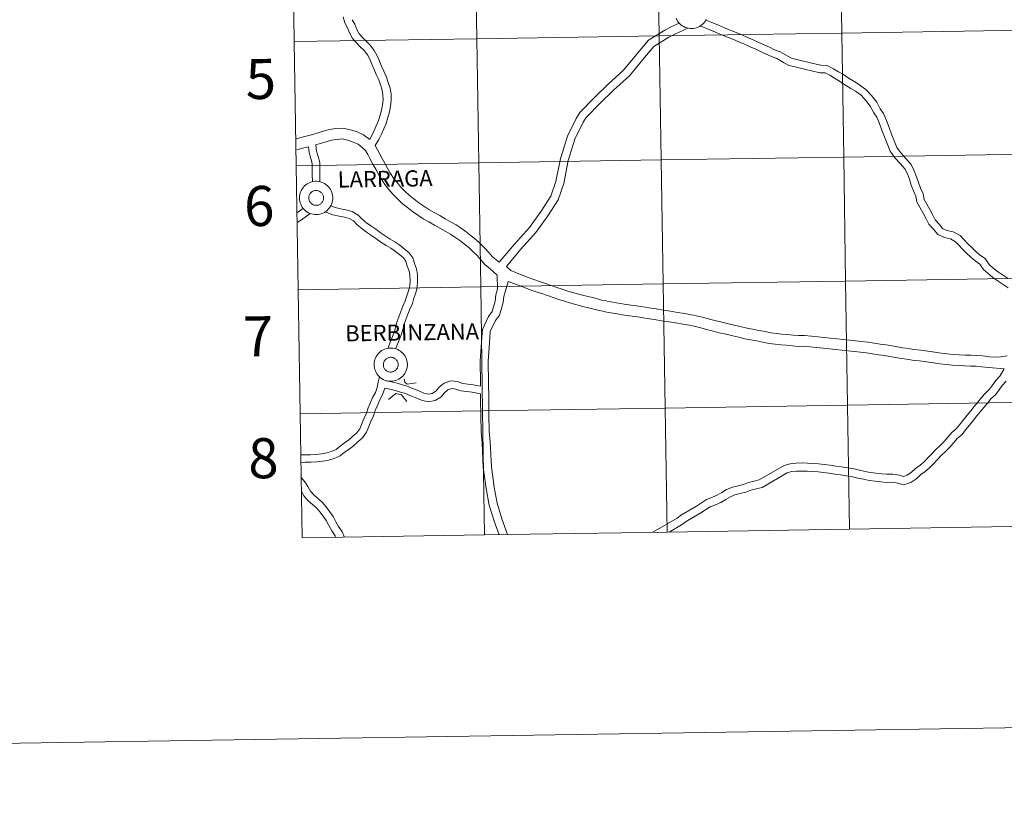
# Model space of a CAD drawing. Units: metres. Extents: x 606784 to 611285, y 4714980 to 4718019.
# Drawn here: x 607586 to 607808, y 4714980 to 4715154 of the extents above; entities that cross this region are included whole.
import ezdxf
from ezdxf.enums import TextEntityAlignment as Align

# ---------------------------------------------------------------- set-up
doc = ezdxf.new("R2010")
doc.units = ezdxf.units.M
doc.header["$MEASUREMENT"] = 0
doc.layers.add('Level 63', color=7, linetype='Continuous', lineweight=0)
doc.styles.add('Arial', font='ARIAL.TTF', dxfattribs={"height": 0.2})

msp = doc.modelspace()

# ---------------------------------------------------------------- linework, layer by layer
at = {"layer": 'Level 63', "linetype": 'Continuous', "lineweight": 0}
for points in [[(606830.62, 4714979.59), (606783.84, 4717949.22), (611238.28, 4718019.39), (611285.05, 4715049.76), (606830.62, 4714979.59)], [(607811.57, 4715179.53), (607812.01, 4715151.67), (607771.03, 4715151.02), (607770.59, 4715178.88), (607811.57, 4715179.53)], [(607688.63, 4715177.59), (607689.07, 4715149.73), (607648.09, 4715149.09), (607647.65, 4715176.95), (607688.63, 4715177.59)], [(607729.61, 4715178.24), (607730.05, 4715150.38), (607689.07, 4715149.73), (607688.63, 4715177.59), (607729.61, 4715178.24)], [(607770.59, 4715178.88), (607771.03, 4715151.02), (607730.05, 4715150.38), (607729.61, 4715178.24), (607770.59, 4715178.88)], [(607771.03, 4715151.02), (607771.47, 4715123.16), (607730.49, 4715122.52), (607730.05, 4715150.38), (607771.03, 4715151.02)], [(607812.01, 4715151.67), (607812.45, 4715123.81), (607771.47, 4715123.16), (607771.03, 4715151.02), (607812.01, 4715151.67)], [(607689.07, 4715149.73), (607689.51, 4715121.87), (607648.53, 4715121.23), (607648.09, 4715149.09), (607689.07, 4715149.73)], [(607730.05, 4715150.38), (607730.49, 4715122.52), (607689.51, 4715121.87), (607689.07, 4715149.73), (607730.05, 4715150.38)], [(607689.51, 4715121.87), (607689.95, 4715094.01), (607648.97, 4715093.37), (607648.53, 4715121.23), (607689.51, 4715121.87)], [(607730.49, 4715122.52), (607730.93, 4715094.66), (607689.95, 4715094.01), (607689.51, 4715121.87), (607730.49, 4715122.52)], [(607771.47, 4715123.16), (607771.91, 4715095.3), (607730.93, 4715094.66), (607730.49, 4715122.52), (607771.47, 4715123.16)], [(607812.45, 4715123.81), (607812.89, 4715095.95), (607771.91, 4715095.3), (607771.47, 4715123.16), (607812.45, 4715123.81)], [(607649.26, 4715114.03), (607649.28, 4715114.4), (607649.34, 4715114.76), (607649.44, 4715115.12), (607649.57, 4715115.47), (607649.73, 4715115.81), (607649.93, 4715116.12), (607650.16, 4715116.42), (607650.41, 4715116.69), (607650.7, 4715116.93), (607651, 4715117.15), (607651.32, 4715117.33), (607651.66, 4715117.48), (607652.02, 4715117.59), (607652.38, 4715117.67), (607652.75, 4715117.72), (607653.12, 4715117.72), (607653.5, 4715117.69), (607653.86, 4715117.62), (607654.22, 4715117.52), (607654.56, 4715117.38), (607654.9, 4715117.21), (607655.21, 4715117), (607655.5, 4715116.77), (607655.76, 4715116.51), (607656, 4715116.22), (607656.2, 4715115.91), (607656.38, 4715115.58), (607656.52, 4715115.23), (607656.62, 4715114.88), (607656.7, 4715114.51), (607656.73, 4715114.14), (607656.73, 4715113.77), (607656.68, 4715113.4), (607656.61, 4715113.03), (607656.5, 4715112.68), (607656.35, 4715112.34), (607656.17, 4715112.01), (607655.95, 4715111.71), (607655.71, 4715111.43), (607655.44, 4715111.17), (607655.15, 4715110.94), (607654.84, 4715110.74), (607654.5, 4715110.57), (607654.15, 4715110.44), (607653.8, 4715110.34), (607653.43, 4715110.28), (607653.06, 4715110.26), (607652.68, 4715110.27), (607652.32, 4715110.32), (607651.95, 4715110.41), (607651.6, 4715110.53), (607651.26, 4715110.68), (607650.94, 4715110.87), (607650.64, 4715111.09), (607650.36, 4715111.34), (607650.11, 4715111.62), (607649.89, 4715111.91), (607649.7, 4715112.23), (607649.54, 4715112.57), (607649.42, 4715112.92), (607649.33, 4715113.28), (607649.28, 4715113.65), (607649.26, 4715114.03)], [(607649.26, 4715114.03), (607649.28, 4715114.4), (607649.34, 4715114.76), (607649.44, 4715115.12), (607649.57, 4715115.47), (607649.73, 4715115.81), (607649.93, 4715116.12), (607650.16, 4715116.42), (607650.41, 4715116.69), (607650.7, 4715116.93), (607651, 4715117.15), (607651.32, 4715117.33), (607651.66, 4715117.48), (607652.02, 4715117.59), (607652.38, 4715117.67), (607652.75, 4715117.72), (607653.12, 4715117.72), (607653.5, 4715117.69), (607653.86, 4715117.62), (607654.22, 4715117.52), (607654.56, 4715117.38), (607654.9, 4715117.21), (607655.21, 4715117), (607655.5, 4715116.77), (607655.76, 4715116.51), (607656, 4715116.22), (607656.2, 4715115.91), (607656.38, 4715115.58), (607656.52, 4715115.23), (607656.62, 4715114.88), (607656.7, 4715114.51), (607656.73, 4715114.14), (607656.73, 4715113.77), (607656.68, 4715113.4), (607656.61, 4715113.03), (607656.5, 4715112.68), (607656.35, 4715112.34), (607656.17, 4715112.01), (607655.95, 4715111.71), (607655.71, 4715111.43), (607655.44, 4715111.17), (607655.15, 4715110.94), (607654.84, 4715110.74), (607654.5, 4715110.57), (607654.15, 4715110.44), (607653.8, 4715110.34), (607653.43, 4715110.28), (607653.06, 4715110.26), (607652.68, 4715110.27), (607652.32, 4715110.32), (607651.95, 4715110.41), (607651.6, 4715110.53), (607651.26, 4715110.68), (607650.94, 4715110.87), (607650.64, 4715111.09), (607650.36, 4715111.34), (607650.11, 4715111.62), (607649.89, 4715111.91), (607649.7, 4715112.23), (607649.54, 4715112.57), (607649.42, 4715112.92), (607649.33, 4715113.28), (607649.28, 4715113.65), (607649.26, 4715114.03)], [(607651.38, 4715114.35), (607651.42, 4715114.51), (607651.48, 4715114.67), (607651.55, 4715114.82), (607651.64, 4715114.95), (607651.75, 4715115.09), (607651.86, 4715115.2), (607651.99, 4715115.31), (607652.12, 4715115.41), (607652.27, 4715115.49), (607652.42, 4715115.55), (607652.58, 4715115.6), (607652.74, 4715115.63), (607652.91, 4715115.65), (607653.07, 4715115.65), (607653.24, 4715115.63), (607653.4, 4715115.6), (607653.56, 4715115.55), (607653.71, 4715115.49), (607653.86, 4715115.41), (607654, 4715115.32), (607654.12, 4715115.21), (607654.24, 4715115.1), (607654.34, 4715114.97), (607654.43, 4715114.83), (607654.51, 4715114.68), (607654.57, 4715114.53), (607654.62, 4715114.37), (607654.65, 4715114.2), (607654.66, 4715114.04), (607654.66, 4715113.87), (607654.64, 4715113.71), (607654.6, 4715113.55), (607654.55, 4715113.39), (607654.48, 4715113.24), (607654.4, 4715113.09), (607654.3, 4715112.96), (607654.19, 4715112.83), (607654.07, 4715112.72), (607653.94, 4715112.62), (607653.8, 4715112.53), (607653.65, 4715112.46), (607653.49, 4715112.4), (607653.33, 4715112.36), (607653.17, 4715112.34), (607653, 4715112.33), (607652.84, 4715112.33), (607652.68, 4715112.36), (607652.51, 4715112.4), (607652.36, 4715112.46), (607652.21, 4715112.53), (607652.07, 4715112.61), (607651.93, 4715112.71), (607651.81, 4715112.83), (607651.7, 4715112.95), (607651.6, 4715113.08), (607651.52, 4715113.23), (607651.45, 4715113.38), (607651.4, 4715113.53), (607651.36, 4715113.69), (607651.34, 4715113.86), (607651.34, 4715114.03), (607651.35, 4715114.19), (607651.38, 4715114.35)], [(607651.38, 4715114.35), (607651.42, 4715114.51), (607651.48, 4715114.67), (607651.55, 4715114.82), (607651.64, 4715114.95), (607651.75, 4715115.09), (607651.86, 4715115.2), (607651.99, 4715115.31), (607652.12, 4715115.41), (607652.27, 4715115.49), (607652.42, 4715115.55), (607652.58, 4715115.6), (607652.74, 4715115.63), (607652.91, 4715115.65), (607653.07, 4715115.65), (607653.24, 4715115.63), (607653.4, 4715115.6), (607653.56, 4715115.55), (607653.71, 4715115.49), (607653.86, 4715115.41), (607654, 4715115.32), (607654.12, 4715115.21), (607654.24, 4715115.1), (607654.34, 4715114.97), (607654.43, 4715114.83), (607654.51, 4715114.68), (607654.57, 4715114.53), (607654.62, 4715114.37), (607654.65, 4715114.2), (607654.66, 4715114.04), (607654.66, 4715113.87), (607654.64, 4715113.71), (607654.6, 4715113.55), (607654.55, 4715113.39), (607654.48, 4715113.24), (607654.4, 4715113.09), (607654.3, 4715112.96), (607654.19, 4715112.83), (607654.07, 4715112.72), (607653.94, 4715112.62), (607653.8, 4715112.53), (607653.65, 4715112.46), (607653.49, 4715112.4), (607653.33, 4715112.36), (607653.17, 4715112.34), (607653, 4715112.33), (607652.84, 4715112.33), (607652.68, 4715112.36), (607652.51, 4715112.4), (607652.36, 4715112.46), (607652.21, 4715112.53), (607652.07, 4715112.61), (607651.93, 4715112.71), (607651.81, 4715112.83), (607651.7, 4715112.95), (607651.6, 4715113.08), (607651.52, 4715113.23), (607651.45, 4715113.38), (607651.4, 4715113.53), (607651.36, 4715113.69), (607651.34, 4715113.86), (607651.34, 4715114.03), (607651.35, 4715114.19), (607651.38, 4715114.35)], [(607771.91, 4715095.3), (607772.35, 4715067.44), (607731.37, 4715066.8), (607730.93, 4715094.66), (607771.91, 4715095.3)], [(607812.89, 4715095.95), (607813.33, 4715068.09), (607772.35, 4715067.44), (607771.91, 4715095.3), (607812.89, 4715095.95)], [(607689.95, 4715094.01), (607690.38, 4715066.15), (607649.4, 4715065.51), (607648.97, 4715093.37), (607689.95, 4715094.01)], [(607730.93, 4715094.66), (607731.37, 4715066.8), (607690.38, 4715066.15), (607689.95, 4715094.01), (607730.93, 4715094.66)], [(607666.02, 4715076.57), (607666.04, 4715076.94), (607666.1, 4715077.31), (607666.19, 4715077.67), (607666.32, 4715078.02), (607666.49, 4715078.35), (607666.68, 4715078.67), (607666.91, 4715078.96), (607667.17, 4715079.23), (607667.45, 4715079.48), (607667.75, 4715079.69), (607668.08, 4715079.88), (607668.42, 4715080.03), (607668.77, 4715080.14), (607669.14, 4715080.22), (607669.51, 4715080.26), (607669.88, 4715080.27), (607670.25, 4715080.24), (607670.62, 4715080.17), (607670.97, 4715080.07), (607671.32, 4715079.93), (607671.65, 4715079.75), (607671.96, 4715079.55), (607672.25, 4715079.31), (607672.51, 4715079.05), (607672.75, 4715078.76), (607672.96, 4715078.45), (607673.13, 4715078.13), (607673.27, 4715077.78), (607673.38, 4715077.43), (607673.45, 4715077.06), (607673.48, 4715076.69), (607673.48, 4715076.32), (607673.44, 4715075.95), (607673.36, 4715075.58), (607673.25, 4715075.23), (607673.1, 4715074.89), (607672.92, 4715074.56), (607672.71, 4715074.25), (607672.46, 4715073.97), (607672.2, 4715073.71), (607671.9, 4715073.48), (607671.59, 4715073.29), (607671.26, 4715073.12), (607670.91, 4715072.99), (607670.55, 4715072.89), (607670.18, 4715072.83), (607669.81, 4715072.8), (607669.44, 4715072.81), (607669.07, 4715072.87), (607668.71, 4715072.95), (607668.36, 4715073.07), (607668.02, 4715073.23), (607667.7, 4715073.42), (607667.4, 4715073.64), (607667.12, 4715073.89), (607666.87, 4715074.16), (607666.65, 4715074.46), (607666.46, 4715074.78), (607666.3, 4715075.12), (607666.17, 4715075.47), (607666.08, 4715075.83), (607666.03, 4715076.2), (607666.02, 4715076.57)], [(607666.02, 4715076.57), (607666.04, 4715076.94), (607666.1, 4715077.31), (607666.19, 4715077.67), (607666.32, 4715078.02), (607666.49, 4715078.35), (607666.68, 4715078.67), (607666.91, 4715078.96), (607667.17, 4715079.23), (607667.45, 4715079.48), (607667.75, 4715079.69), (607668.08, 4715079.88), (607668.42, 4715080.03), (607668.77, 4715080.14), (607669.14, 4715080.22), (607669.51, 4715080.26), (607669.88, 4715080.27), (607670.25, 4715080.24), (607670.62, 4715080.17), (607670.97, 4715080.07), (607671.32, 4715079.93), (607671.65, 4715079.75), (607671.96, 4715079.55), (607672.25, 4715079.31), (607672.51, 4715079.05), (607672.75, 4715078.76), (607672.96, 4715078.45), (607673.13, 4715078.13), (607673.27, 4715077.78), (607673.38, 4715077.43), (607673.45, 4715077.06), (607673.48, 4715076.69), (607673.48, 4715076.32), (607673.44, 4715075.95), (607673.36, 4715075.58), (607673.25, 4715075.23), (607673.1, 4715074.89), (607672.92, 4715074.56), (607672.71, 4715074.25), (607672.46, 4715073.97), (607672.2, 4715073.71), (607671.9, 4715073.48), (607671.59, 4715073.29), (607671.26, 4715073.12), (607670.91, 4715072.99), (607670.55, 4715072.89), (607670.18, 4715072.83), (607669.81, 4715072.8), (607669.44, 4715072.81), (607669.07, 4715072.87), (607668.71, 4715072.95), (607668.36, 4715073.07), (607668.02, 4715073.23), (607667.7, 4715073.42), (607667.4, 4715073.64), (607667.12, 4715073.89), (607666.87, 4715074.16), (607666.65, 4715074.46), (607666.46, 4715074.78), (607666.3, 4715075.12), (607666.17, 4715075.47), (607666.08, 4715075.83), (607666.03, 4715076.2), (607666.02, 4715076.57)], [(607668.13, 4715076.9), (607668.17, 4715077.06), (607668.23, 4715077.21), (607668.31, 4715077.36), (607668.4, 4715077.5), (607668.5, 4715077.63), (607668.62, 4715077.75), (607668.74, 4715077.86), (607668.88, 4715077.95), (607669.02, 4715078.03), (607669.18, 4715078.1), (607669.33, 4715078.15), (607669.5, 4715078.18), (607669.66, 4715078.2), (607669.83, 4715078.2), (607669.99, 4715078.18), (607670.16, 4715078.15), (607670.31, 4715078.1), (607670.47, 4715078.04), (607670.61, 4715077.96), (607670.75, 4715077.87), (607670.88, 4715077.76), (607670.99, 4715077.64), (607671.1, 4715077.51), (607671.19, 4715077.37), (607671.26, 4715077.23), (607671.32, 4715077.07), (607671.37, 4715076.91), (607671.4, 4715076.75), (607671.41, 4715076.59), (607671.41, 4715076.42), (607671.39, 4715076.25), (607671.35, 4715076.09), (607671.3, 4715075.94), (607671.23, 4715075.79), (607671.15, 4715075.64), (607671.06, 4715075.51), (607670.95, 4715075.38), (607670.82, 4715075.27), (607670.69, 4715075.17), (607670.55, 4715075.08), (607670.4, 4715075.01), (607670.25, 4715074.95), (607670.09, 4715074.91), (607669.92, 4715074.88), (607669.76, 4715074.87), (607669.59, 4715074.88), (607669.43, 4715074.91), (607669.27, 4715074.95), (607669.11, 4715075), (607668.96, 4715075.07), (607668.82, 4715075.16), (607668.69, 4715075.26), (607668.57, 4715075.37), (607668.46, 4715075.49), (607668.36, 4715075.63), (607668.28, 4715075.77), (607668.21, 4715075.92), (607668.15, 4715076.08), (607668.12, 4715076.24), (607668.09, 4715076.41), (607668.09, 4715076.57), (607668.1, 4715076.74), (607668.13, 4715076.9)], [(607668.13, 4715076.9), (607668.17, 4715077.06), (607668.23, 4715077.21), (607668.31, 4715077.36), (607668.4, 4715077.5), (607668.5, 4715077.63), (607668.62, 4715077.75), (607668.74, 4715077.86), (607668.88, 4715077.95), (607669.02, 4715078.03), (607669.18, 4715078.1), (607669.33, 4715078.15), (607669.5, 4715078.18), (607669.66, 4715078.2), (607669.83, 4715078.2), (607669.99, 4715078.18), (607670.16, 4715078.15), (607670.31, 4715078.1), (607670.47, 4715078.04), (607670.61, 4715077.96), (607670.75, 4715077.87), (607670.88, 4715077.76), (607670.99, 4715077.64), (607671.1, 4715077.51), (607671.19, 4715077.37), (607671.26, 4715077.23), (607671.32, 4715077.07), (607671.37, 4715076.91), (607671.4, 4715076.75), (607671.41, 4715076.59), (607671.41, 4715076.42), (607671.39, 4715076.25), (607671.35, 4715076.09), (607671.3, 4715075.94), (607671.23, 4715075.79), (607671.15, 4715075.64), (607671.06, 4715075.51), (607670.95, 4715075.38), (607670.82, 4715075.27), (607670.69, 4715075.17), (607670.55, 4715075.08), (607670.4, 4715075.01), (607670.25, 4715074.95), (607670.09, 4715074.91), (607669.92, 4715074.88), (607669.76, 4715074.87), (607669.59, 4715074.88), (607669.43, 4715074.91), (607669.27, 4715074.95), (607669.11, 4715075), (607668.96, 4715075.07), (607668.82, 4715075.16), (607668.69, 4715075.26), (607668.57, 4715075.37), (607668.46, 4715075.49), (607668.36, 4715075.63), (607668.28, 4715075.77), (607668.21, 4715075.92), (607668.15, 4715076.08), (607668.12, 4715076.24), (607668.09, 4715076.41), (607668.09, 4715076.57), (607668.1, 4715076.74), (607668.13, 4715076.9)], [(607731.37, 4715066.8), (607731.8, 4715038.94), (607690.82, 4715038.29), (607690.38, 4715066.15), (607731.37, 4715066.8)], [(607772.35, 4715067.44), (607772.79, 4715039.58), (607731.8, 4715038.94), (607731.37, 4715066.8), (607772.35, 4715067.44)], [(607813.33, 4715068.09), (607813.77, 4715040.23), (607772.79, 4715039.58), (607772.35, 4715067.44), (607813.33, 4715068.09)], [(607690.38, 4715066.15), (607690.82, 4715038.29), (607649.84, 4715037.65), (607649.4, 4715065.51), (607690.38, 4715066.15)]]:
    msp.add_lwpolyline(points, close=True, dxfattribs=at)
for points in [[(607648.09, 4715149.09), (607689.07, 4715149.73), (607688.63, 4715177.59), (607647.65, 4715176.95)], [(607647.65, 4715176.95), (607648.09, 4715149.09)], [(607659.05, 4715154.64), (607659.42, 4715153.33), (607660.06, 4715152.2), (607660.52, 4715151.09), (607661.15, 4715149.82), (607662.07, 4715148.82), (607662.92, 4715147.91), (607663.76, 4715147.09), (607664.52, 4715146.11), (607665.06, 4715145.14), (607665.52, 4715144), (607666.04, 4715142.86), (607666.51, 4715141.72), (607667.1, 4715140.51), (607667.42, 4715139.38), (607667.83, 4715138.21), (607668.01, 4715137.13), (607668.02, 4715136.01), (607667.91, 4715134.88), (607667.67, 4715133.72), (607667.38, 4715132.57), (607667.01, 4715131.37), (607666.5, 4715130.22), (607666.03, 4715129.1), (607665.04, 4715127.12)], [(607661.11, 4715154.03), (607661.69, 4715152.99), (607662.17, 4715151.84), (607662.66, 4715150.86), (607663.4, 4715150.06), (607664.22, 4715149.18), (607665.12, 4715148.3), (607666.04, 4715147.11), (607666.7, 4715145.92), (607667.19, 4715144.71), (607667.7, 4715143.59), (607668.17, 4715142.47), (607668.8, 4715141.15), (607669.15, 4715139.93), (607669.59, 4715138.65), (607669.82, 4715137.29), (607669.84, 4715135.94), (607669.71, 4715134.61), (607669.44, 4715133.31), (607669.13, 4715132.09), (607668.72, 4715130.73), (607668.17, 4715129.5), (607667.68, 4715128.34), (607667.08, 4715127.15), (607666.28, 4715125.73)], [(607734.55, 4715153.23), (607732.76, 4715152.39), (607731.34, 4715151.69), (607727.64, 4715149.42), (607724.97, 4715146.22), (607722.05, 4715142.71), (607718.5, 4715139.48), (607715.5, 4715136.56), (607712.23, 4715133.16), (607711.42, 4715131.86), (607709.42, 4715127.86), (607707.87, 4715122.82), (607706.84, 4715117.71), (607705.74, 4715114.38), (607703.52, 4715111.01), (607700.92, 4715107.35), (607697.55, 4715103.58), (607694.09, 4715099.53)], [(607740.62, 4715154.11), (607740.44, 4715153.79), (607740.23, 4715153.48), (607739.99, 4715153.2), (607739.72, 4715152.94), (607739.42, 4715152.71), (607739.11, 4715152.51), (607738.78, 4715152.35), (607738.43, 4715152.22), (607738.07, 4715152.12), (607737.7, 4715152.06), (607737.33, 4715152.03), (607736.96, 4715152.05), (607736.59, 4715152.09), (607736.23, 4715152.18), (607735.88, 4715152.3), (607735.54, 4715152.46), (607735.22, 4715152.65), (607734.92, 4715152.87), (607734.64, 4715153.12), (607734.39, 4715153.39), (607734.17, 4715153.69), (607733.98, 4715154.01), (607733.82, 4715154.35)], [(607740.62, 4715154.11), (607740.44, 4715153.79), (607740.23, 4715153.48), (607739.99, 4715153.2), (607739.72, 4715152.94), (607739.42, 4715152.71), (607739.11, 4715152.51), (607738.78, 4715152.35), (607738.43, 4715152.22), (607738.07, 4715152.12), (607737.7, 4715152.06), (607737.33, 4715152.03), (607736.96, 4715152.05), (607736.59, 4715152.09), (607736.23, 4715152.18), (607735.88, 4715152.3), (607735.54, 4715152.46), (607735.22, 4715152.65), (607734.92, 4715152.87), (607734.64, 4715153.12), (607734.39, 4715153.39), (607734.17, 4715153.69), (607733.98, 4715154.01), (607733.82, 4715154.35)], [(607808.23, 4715095.95), (607807.1, 4715096.71), (607806.01, 4715097.46), (607805, 4715098.28), (607804.13, 4715099.07), (607803.25, 4715100.35), (607802, 4715101.22), (607801.09, 4715102.01), (607800.22, 4715102.83), (607799.37, 4715103.66), (607798.55, 4715104.55), (607797.61, 4715105.52), (607796.06, 4715106.39), (607794.65, 4715106.68), (607793.67, 4715107.15), (607792.9, 4715108.09), (607791.98, 4715109.05), (607791.5, 4715110.09), (607790.81, 4715111.36), (607790.14, 4715112.59), (607789.51, 4715113.67), (607789.33, 4715114.88), (607788.73, 4715116.22), (607788.25, 4715117.44), (607787.81, 4715118.74), (607787.33, 4715120.08), (607786.6, 4715121.49), (607785.46, 4715122.85), (607784.28, 4715124.12), (607783.38, 4715125.33), (607782.79, 4715126.84), (607782.2, 4715128.32), (607781.65, 4715129.82), (607781.08, 4715131.35), (607780.42, 4715132.95), (607779.69, 4715133.97), (607778.88, 4715135.49), (607777.72, 4715136.98), (607776.51, 4715138.3), (607775.03, 4715139.4), (607773.94, 4715140.03), (607772.44, 4715140.98), (607771.41, 4715141.68), (607770.28, 4715142.34), (607769.18, 4715143.02), (607767.77, 4715143.76), (607766.35, 4715143.79), (607764.64, 4715144.17), (607763.41, 4715144.49), (607762.18, 4715144.79), (607760.94, 4715145.09), (607759.78, 4715145.36), (607758.78, 4715145.9), (607757.21, 4715146.82), (607755.95, 4715147.29), (607754.8, 4715147.83), (607753.64, 4715148.37), (607752.42, 4715148.93), (607751.15, 4715149.49), (607749.88, 4715150.04), (607748.63, 4715150.59), (607747.35, 4715151.14), (607746.01, 4715151.67), (607744.69, 4715152.21), (607743.37, 4715152.76), (607742.05, 4715153.31), (607740.52, 4715153.95)], [(607736.47, 4715152.13), (607733.55, 4715150.75), (607732.22, 4715150.1), (607728.84, 4715148.03), (607726.36, 4715145.06), (607723.36, 4715141.45), (607719.75, 4715138.16), (607716.78, 4715135.28), (607713.66, 4715132.04), (607713, 4715130.98), (607711.11, 4715127.19), (607709.63, 4715122.37), (607708.59, 4715117.25), (607707.38, 4715113.58), (607705.02, 4715109.99), (607702.34, 4715106.22), (607698.92, 4715102.39), (607695.71, 4715098.56)], [(607808.4, 4715093.79), (607807.28, 4715094.55), (607806.15, 4715095.31), (607804.99, 4715096.11), (607803.9, 4715097), (607802.84, 4715097.95), (607802.03, 4715099.14), (607800.97, 4715099.88), (607799.95, 4715100.75), (607799.05, 4715101.62), (607798.16, 4715102.48), (607797.32, 4715103.39), (607796.56, 4715104.16), (607795.46, 4715104.79), (607794.1, 4715105.07), (607792.59, 4715105.79), (607791.63, 4715106.97), (607790.57, 4715108.08), (607789.99, 4715109.33), (607789.32, 4715110.55), (607788.67, 4715111.76), (607787.88, 4715113.1), (607787.69, 4715114.4), (607787.16, 4715115.56), (607786.66, 4715116.86), (607786.22, 4715118.18), (607785.78, 4715119.4), (607785.18, 4715120.54), (607784.19, 4715121.73), (607782.98, 4715123.03), (607781.89, 4715124.51), (607781.22, 4715126.21), (607780.62, 4715127.71), (607780.06, 4715129.24), (607779.51, 4715130.73), (607778.93, 4715132.12), (607778.25, 4715133.08), (607777.45, 4715134.57), (607776.42, 4715135.88), (607775.37, 4715137.04), (607774.1, 4715137.98), (607773.07, 4715138.58), (607771.51, 4715139.57), (607770.5, 4715140.25), (607769.41, 4715140.89), (607768.34, 4715141.55), (607767.34, 4715142.08), (607766.15, 4715142.1), (607764.24, 4715142.53), (607763, 4715142.85), (607761.78, 4715143.15), (607760.56, 4715143.45), (607759.17, 4715143.76), (607757.95, 4715144.43), (607756.49, 4715145.28), (607755.29, 4715145.73), (607754.09, 4715146.29), (607752.93, 4715146.83), (607751.72, 4715147.39), (607750.47, 4715147.94), (607749.2, 4715148.49), (607747.95, 4715149.04), (607746.7, 4715149.58), (607745.38, 4715150.1), (607744.05, 4715150.65), (607742.72, 4715151.2), (607741.4, 4715151.75), (607739.27, 4715152.63)], [(607648.53, 4715121.23), (607689.51, 4715121.87), (607689.07, 4715149.73), (607648.09, 4715149.09)], [(607648.09, 4715149.09), (607648.53, 4715121.23)], [(607665.04, 4715127.12), (607663.66, 4715128.13), (607662.22, 4715128.8), (607660.71, 4715129.29), (607659.02, 4715129.68), (607657.37, 4715129.55), (607655.96, 4715129.34), (607654.56, 4715128.95), (607653.21, 4715128.56), (607651.97, 4715128.2), (607650.78, 4715127.87), (607649.59, 4715127.54), (607648.61, 4715127.28)], [(607693.68, 4715096.62), (607692.07, 4715098.07), (607690.87, 4715099.07), (607690, 4715100.12), (607689.13, 4715101.03), (607688.22, 4715101.96), (607687.31, 4715102.83), (607686.32, 4715103.6), (607685.27, 4715104.43), (607684.18, 4715105.19), (607683.14, 4715105.87), (607681.98, 4715106.54), (607680.78, 4715107.22), (607679.55, 4715107.91), (607678.31, 4715108.61), (607677.06, 4715109.33), (607675.83, 4715110.11), (607674.64, 4715110.97), (607673.5, 4715111.84), (607672.34, 4715112.76), (607671.25, 4715113.76), (607670.25, 4715114.81), (607669.33, 4715115.9), (607668.45, 4715117.02), (607667.66, 4715118.17), (607667, 4715119.33), (607666.38, 4715120.45), (607665.76, 4715121.57), (607665.15, 4715122.7), (607664.58, 4715123.77), (607664.05, 4715124.65), (607663.36, 4715125.35), (607662.42, 4715126.03), (607661.32, 4715126.55), (607660.06, 4715126.96), (607658.84, 4715127.25), (607657.64, 4715127.15), (607656.47, 4715126.98), (607655.22, 4715126.62), (607653.88, 4715126.24), (607652.91, 4715125.95)], [(607651.26, 4715125.49), (607650.22, 4715125.21), (607648.98, 4715124.88), (607648.64, 4715124.79)], [(607652.16, 4715117.62), (607652.14, 4715119.29), (607652.12, 4715120.55), (607652.1, 4715121.7), (607651.8, 4715122.85), (607651.45, 4715124.16), (607651.26, 4715125.49)], [(607653.85, 4715117.61), (607653.83, 4715119.32), (607653.81, 4715120.57), (607653.79, 4715121.94), (607653.43, 4715123.29), (607653.11, 4715124.49), (607652.91, 4715125.95)], [(607694.09, 4715099.53), (607692.59, 4715100.79), (607691.8, 4715101.73), (607690.86, 4715102.71), (607689.92, 4715103.68), (607688.89, 4715104.65), (607687.82, 4715105.49), (607686.71, 4715106.38), (607685.53, 4715107.19), (607684.41, 4715107.93), (607683.18, 4715108.64), (607681.96, 4715109.33), (607680.74, 4715110.02), (607679.51, 4715110.71), (607678.31, 4715111.4), (607677.18, 4715112.11), (607676.09, 4715112.91), (607674.99, 4715113.75), (607673.91, 4715114.6), (607672.94, 4715115.49), (607672.05, 4715116.42), (607671.2, 4715117.42), (607670.4, 4715118.45), (607669.71, 4715119.45), (607669.1, 4715120.51), (607668.49, 4715121.62), (607667.88, 4715122.73), (607667.29, 4715123.83), (607666.28, 4715125.73)], [(607648.97, 4715093.37), (607689.95, 4715094.01), (607689.51, 4715121.87), (607648.53, 4715121.23)], [(607648.53, 4715121.23), (607648.97, 4715093.37)], [(607648.84, 4715110.69), (607649.59, 4715111.24), (607650.07, 4715111.69)], [(607669.07, 4715080.19), (607669.52, 4715081.36), (607669.98, 4715082.51), (607670.46, 4715083.63), (607670.83, 4715084.79), (607671.12, 4715086.1), (607671.59, 4715087.29), (607672.03, 4715088.47), (607672.49, 4715089.69), (607673.02, 4715090.85), (607673.35, 4715091.99), (607673.74, 4715093.16), (607674, 4715094.24), (607674.08, 4715095.37), (607674.06, 4715096.56), (607673.92, 4715097.63), (607673.46, 4715098.7), (607673.16, 4715099.77), (607672.58, 4715100.54), (607671.73, 4715101.27), (607670.79, 4715101.99), (607669.74, 4715102.67), (607668.7, 4715103.33), (607667.55, 4715104.09), (607666.4, 4715104.85), (607665.41, 4715105.56), (607664.32, 4715106.31), (607663.31, 4715107.04), (607662.21, 4715107.94), (607661.36, 4715108.81), (607660.42, 4715109.4), (607659.35, 4715109.69), (607658.13, 4715109.88), (607656.75, 4715110.19), (607655.02, 4715110.87)], [(607670.84, 4715080.09), (607671.1, 4715080.74), (607671.54, 4715081.87), (607672.05, 4715083.03), (607672.46, 4715084.34), (607672.75, 4715085.6), (607673.17, 4715086.69), (607673.62, 4715087.88), (607674.05, 4715089.04), (607674.61, 4715090.25), (607674.97, 4715091.49), (607675.37, 4715092.69), (607675.68, 4715093.98), (607675.78, 4715095.32), (607675.76, 4715096.69), (607675.56, 4715098.08), (607675.06, 4715099.26), (607674.71, 4715100.54), (607673.82, 4715101.7), (607672.8, 4715102.58), (607671.77, 4715103.37), (607670.65, 4715104.1), (607669.62, 4715104.75), (607668.49, 4715105.5), (607667.36, 4715106.24), (607666.38, 4715106.94), (607665.29, 4715107.7), (607664.34, 4715108.38), (607663.36, 4715109.19), (607662.43, 4715110.14), (607661.1, 4715110.96), (607659.7, 4715111.35), (607658.44, 4715111.54), (607657.25, 4715111.81), (607656.26, 4715112.2)], [(607648.86, 4715108.54), (607649.7, 4715109.08), (607651.66, 4715110.52)], [(607718.24, 4715090.87), (607717.1, 4715091.06), (607715.96, 4715091.37), (607714.74, 4715091.68), (607713.44, 4715091.98), (607712.18, 4715092.31), (607710.86, 4715092.67), (607709.52, 4715093.07), (607708.28, 4715093.48), (607707.02, 4715093.9), (607705.75, 4715094.34), (607704.47, 4715094.78), (607703.17, 4715095.22), (607701.92, 4715095.65), (607700.63, 4715096.15), (607699.29, 4715096.65), (607697.97, 4715097.13), (607696.74, 4715097.72), (607695.71, 4715098.56)], [(607693.68, 4715096.62), (607693.76, 4715093.55), (607693.36, 4715092.22), (607693.22, 4715090.84), (607692.53, 4715088.46), (607691.74, 4715087.37), (607690.34, 4715084.45), (607690.17, 4715082.61), (607689.81, 4715077.37), (607689.88, 4715072.47), (607689.89, 4715071.73)], [(607696.14, 4715095.2), (607695.15, 4715091.87), (607695.01, 4715090.49), (607694.18, 4715087.65), (607693.3, 4715086.43), (607692.11, 4715083.96), (607691.98, 4715082.46), (607691.62, 4715077.32), (607691.69, 4715072.5), (607691.75, 4715068.84), (607691.8, 4715065.19), (607691.88, 4715061.57), (607692.09, 4715059.13), (607692.35, 4715053.56), (607692.94, 4715049.02), (607693.63, 4715045.45), (607694.72, 4715041.93), (607695.98, 4715038.37)], [(607717.85, 4715088.49), (607716.59, 4715088.69), (607715.34, 4715089.03), (607714.16, 4715089.33), (607712.86, 4715089.64), (607711.57, 4715089.98), (607710.2, 4715090.34), (607708.79, 4715090.77), (607707.52, 4715091.18), (607706.24, 4715091.61), (607704.96, 4715092.05), (607703.69, 4715092.49), (607702.39, 4715092.93), (607701.09, 4715093.38), (607699.77, 4715093.89), (607698.46, 4715094.38), (607697.16, 4715094.85), (607696.14, 4715095.2)], [(607649.4, 4715065.51), (607690.38, 4715066.15), (607689.95, 4715094.01), (607648.97, 4715093.37)], [(607648.97, 4715093.37), (607649.4, 4715065.51)], [(607808.17, 4715078.52), (607806.8, 4715078.3), (607805.53, 4715078.2), (607804.23, 4715078.32), (607802.73, 4715078.49), (607801.36, 4715078.58), (607800.06, 4715078.64), (607798.76, 4715078.7), (607797.41, 4715078.75), (607796.1, 4715078.85), (607794.74, 4715079.01), (607793.37, 4715079.14), (607791.96, 4715079.34), (607790.36, 4715079.57), (607788.77, 4715079.77), (607787.19, 4715079.97), (607785.99, 4715080.14), (607784.78, 4715080.33), (607783.52, 4715080.54), (607782.27, 4715080.75), (607780.99, 4715080.96), (607779.64, 4715081.16), (607778.3, 4715081.37), (607776.89, 4715081.58), (607775.49, 4715081.73), (607774.13, 4715081.89), (607772.76, 4715082.04), (607771.34, 4715082.19), (607769.93, 4715082.33), (607768.51, 4715082.48), (607767.09, 4715082.63), (607765.65, 4715082.78), (607764.21, 4715082.93), (607762.65, 4715083.09), (607761.35, 4715083.07), (607760.16, 4715083.16), (607758.81, 4715083.31), (607757.59, 4715083.42), (607756.36, 4715083.53), (607755.13, 4715083.71), (607753.81, 4715083.97), (607752.43, 4715084.24), (607750.99, 4715084.52), (607749.8, 4715084.74), (607748.49, 4715085.04), (607747.14, 4715085.34), (607745.63, 4715085.71), (607744.1, 4715086.07), (607742.56, 4715086.46), (607741.3, 4715086.78), (607740.03, 4715087.12), (607738.75, 4715087.44), (607737.33, 4715087.75), (607735.77, 4715088.04), (607734.14, 4715088.29), (607732.56, 4715088.54), (607730.95, 4715088.8), (607729.36, 4715089.06), (607727.74, 4715089.33), (607726.05, 4715089.57), (607724.35, 4715089.83), (607722.62, 4715090.08), (607720.9, 4715090.36), (607719.14, 4715090.63), (607718.32, 4715090.76)], [(607807.54, 4715075.59), (607803.99, 4715075.91), (607802.51, 4715076.08), (607801.22, 4715076.17), (607799.96, 4715076.23), (607798.66, 4715076.28), (607797.28, 4715076.34), (607795.87, 4715076.44), (607794.48, 4715076.61), (607793.08, 4715076.74), (607791.62, 4715076.95), (607790.04, 4715077.17), (607788.46, 4715077.37), (607786.86, 4715077.58), (607785.64, 4715077.75), (607784.4, 4715077.95), (607783.12, 4715078.15), (607781.87, 4715078.36), (607780.61, 4715078.57), (607779.28, 4715078.78), (607777.94, 4715078.98), (607776.58, 4715079.18), (607775.22, 4715079.33), (607773.86, 4715079.48), (607772.5, 4715079.63), (607771.09, 4715079.78), (607769.67, 4715079.93), (607768.26, 4715080.08), (607766.84, 4715080.23), (607765.4, 4715080.38), (607763.97, 4715080.53), (607762.55, 4715080.67), (607761.28, 4715080.65), (607759.94, 4715080.75), (607758.56, 4715080.9), (607757.37, 4715081.02), (607756.07, 4715081.13), (607754.72, 4715081.33), (607753.35, 4715081.6), (607751.97, 4715081.86), (607750.54, 4715082.15), (607749.3, 4715082.37), (607747.96, 4715082.68), (607746.59, 4715082.98), (607745.07, 4715083.36), (607743.53, 4715083.72), (607741.96, 4715084.11), (607740.69, 4715084.44), (607739.42, 4715084.78), (607738.19, 4715085.09), (607736.85, 4715085.38), (607735.38, 4715085.66), (607733.76, 4715085.9), (607732.17, 4715086.16), (607730.56, 4715086.42), (607728.97, 4715086.68), (607727.37, 4715086.94), (607725.7, 4715087.18), (607723.99, 4715087.43), (607722.24, 4715087.69), (607720.52, 4715087.97), (607718.76, 4715088.25), (607717.94, 4715088.38)], [(607807.54, 4715075.59), (607806.53, 4715073.97), (607805.66, 4715073.02), (607804.89, 4715071.95), (607804.22, 4715071.01), (607803.3, 4715070.17), (607802.42, 4715069.15), (607801.58, 4715068.12), (607800.79, 4715067.15), (607800.02, 4715066.19), (607799.17, 4715065.2), (607798.34, 4715064.08), (607797.45, 4715063.05), (607796.76, 4715062.14), (607795.79, 4715061.3), (607794.86, 4715060.28), (607794.03, 4715059.32), (607793.11, 4715058.38), (607792.17, 4715057.46), (607791.27, 4715056.53), (607790.38, 4715055.61), (607789.52, 4715054.73), (607788.63, 4715053.97), (607787.61, 4715053.25), (607786.73, 4715052.39), (607785.72, 4715051.73), (607784.94, 4715051.43), (607784, 4715051.72), (607782.53, 4715051.93), (607781.18, 4715051.91), (607780.02, 4715052.05), (607778.78, 4715052.19), (607777.44, 4715052.33), (607776.26, 4715052.57), (607775.05, 4715052.81), (607773.81, 4715053.11), (607772.39, 4715053.37), (607770.98, 4715053.62), (607769.74, 4715053.76), (607768.42, 4715053.95), (607767.16, 4715054.15), (607765.85, 4715054.25), (607764.62, 4715054.33), (607763.38, 4715054.42), (607762.12, 4715054.46), (607760.78, 4715054.44), (607759.44, 4715054.3), (607758.09, 4715053.91), (607752.46, 4715050.65), (607751.36, 4715050.39), (607750.08, 4715050.04), (607748.94, 4715049.61), (607747.78, 4715049.33), (607746.48, 4715049.03), (607745.18, 4715048.48), (607744.08, 4715047.8), (607743.08, 4715047.23), (607741.98, 4715046.76), (607740.64, 4715046.23), (607738.42, 4715044.78), (607735.08, 4715042.81), (607734.08, 4715042.1), (607728.6, 4715038.89)], [(607649.59, 4715056.29), (607650.53, 4715056.3), (607651.75, 4715056.32), (607652.98, 4715056.39), (607654.2, 4715056.55), (607655.38, 4715056.77), (607656.45, 4715057.06), (607657.46, 4715057.52), (607658.37, 4715058.26), (607659.4, 4715058.95), (607660.32, 4715059.65), (607661.26, 4715060.47), (607662.15, 4715061.23), (607662.79, 4715062.16), (607663.25, 4715063.26), (607663.7, 4715064.41), (607664.29, 4715065.68), (607664.68, 4715066.87), (607665.24, 4715068.03), (607665.69, 4715069.18), (607666.29, 4715070.31), (607666.69, 4715071.38), (607666.92, 4715072.64), (607667.25, 4715073.78)], [(607672.77, 4715073.39), (607672.88, 4715072.63), (607673.45, 4715072.16), (607675.44, 4715072.48)], [(607649.61, 4715054.6), (607650.56, 4715054.61), (607651.8, 4715054.63), (607653.14, 4715054.7), (607654.47, 4715054.88), (607655.75, 4715055.12), (607657.03, 4715055.47), (607658.36, 4715056.07), (607659.38, 4715056.9), (607660.38, 4715057.57), (607661.39, 4715058.34), (607662.37, 4715059.19), (607663.42, 4715060.1), (607664.28, 4715061.35), (607664.82, 4715062.63), (607665.26, 4715063.75), (607665.86, 4715065.06), (607666.25, 4715066.24), (607666.79, 4715067.36), (607667.23, 4715068.48), (607667.83, 4715069.62), (607668.45, 4715071.27)], [(607689.92, 4715070), (607688.01, 4715070.36), (607686.82, 4715070.49), (607685.52, 4715070.68), (607684.38, 4715071.06), (607683.45, 4715071.17), (607682.57, 4715070.86), (607681.8, 4715070.23), (607680.97, 4715069.27), (607679.69, 4715068.51), (607678.15, 4715068.17), (607676.62, 4715068.57), (607675.42, 4715069.12), (607674.23, 4715069.55), (607673.08, 4715070.03), (607671.92, 4715070.4), (607670.74, 4715070.73), (607669.55, 4715071.01), (607668.45, 4715071.27)], [(607689.89, 4715071.73), (607688.26, 4715072.03), (607687.04, 4715072.17), (607685.92, 4715072.33), (607684.74, 4715072.73), (607683.25, 4715072.89), (607681.73, 4715072.36), (607680.62, 4715071.45), (607679.87, 4715070.58), (607679.06, 4715070.1), (607678.19, 4715069.91), (607677.2, 4715070.17), (607676.07, 4715070.69), (607674.84, 4715071.13), (607673.66, 4715071.62), (607672.4, 4715072.02), (607671.16, 4715072.37), (607669.93, 4715072.65), (607668.72, 4715072.94)], [(607807.98, 4715072.87), (607807.07, 4715071.88), (607806.37, 4715070.9), (607805.58, 4715069.8), (607804.61, 4715068.91), (607803.81, 4715067.99), (607802.99, 4715066.98), (607802.2, 4715066.01), (607801.41, 4715065.03), (607800.59, 4715064.07), (607799.75, 4715062.94), (607798.86, 4715061.91), (607798.09, 4715060.89), (607797.06, 4715060), (607796.21, 4715059.08), (607795.37, 4715058.09), (607794.4, 4715057.1), (607793.45, 4715056.18), (607792.57, 4715055.27), (607791.68, 4715054.35), (607790.76, 4715053.4), (607789.75, 4715052.54), (607788.77, 4715051.85), (607787.87, 4715050.97), (607786.56, 4715050.11), (607785.01, 4715049.52), (607783.6, 4715049.95), (607782.41, 4715050.12), (607781.09, 4715050.1), (607779.81, 4715050.25), (607778.59, 4715050.39), (607777.17, 4715050.53), (607775.9, 4715050.79), (607774.65, 4715051.04), (607773.43, 4715051.34), (607772.07, 4715051.58), (607770.72, 4715051.83), (607769.5, 4715051.97), (607768.15, 4715052.16), (607766.96, 4715052.35), (607765.72, 4715052.44), (607764.49, 4715052.53), (607763.29, 4715052.61), (607762.1, 4715052.65), (607760.89, 4715052.63), (607759.78, 4715052.52), (607758.8, 4715052.23), (607753.14, 4715048.95), (607751.81, 4715048.64), (607750.65, 4715048.32), (607749.47, 4715047.87), (607748.19, 4715047.57), (607747.04, 4715047.3), (607746.02, 4715046.87), (607745.01, 4715046.24), (607743.89, 4715045.6), (607742.67, 4715045.08), (607741.48, 4715044.61), (607739.38, 4715043.24), (607736.06, 4715041.28), (607735.06, 4715040.58), (607732.28, 4715038.94)], [(607669.28, 4715068.75), (607670.87, 4715070.1), (607672.2, 4715069.74), (607673.36, 4715068.24)], [(607689.92, 4715070), (607689.93, 4715068.82), (607689.98, 4715065.15), (607690.07, 4715061.47), (607690.28, 4715059.01), (607690.54, 4715053.41), (607691.15, 4715048.73), (607691.87, 4715045), (607693, 4715041.36), (607694.07, 4715038.34)], [(607731.8, 4715038.94), (607731.37, 4715066.8), (607690.38, 4715066.15), (607690.82, 4715038.29)], [(607772.79, 4715039.58), (607772.35, 4715067.44), (607731.37, 4715066.8), (607731.8, 4715038.94)], [(607813.77, 4715040.23), (607813.33, 4715068.09), (607772.35, 4715067.44), (607772.79, 4715039.58)], [(607690.82, 4715038.29), (607690.38, 4715066.15), (607649.4, 4715065.51)], [(607649.4, 4715065.51), (607649.84, 4715037.65)], [(607659.4, 4715037.8), (607658.84, 4715039.02), (607658.04, 4715040.16), (607657.44, 4715041.27), (607656.79, 4715042.47), (607656.03, 4715043.58), (607655.26, 4715044.64), (607654.32, 4715045.67), (607653.35, 4715046.51), (607652.47, 4715047.27), (607651.74, 4715048.1), (607651.15, 4715049.17), (607650.43, 4715050.24), (607649.66, 4715051.19)], [(607657.42, 4715037.76), (607657.26, 4715038.12), (607656.5, 4715039.2), (607655.84, 4715040.41), (607655.24, 4715041.53), (607654.55, 4715042.54), (607653.86, 4715043.49), (607653.05, 4715044.37), (607652.16, 4715045.14), (607651.19, 4715045.98), (607650.26, 4715047.05), (607649.7, 4715048.04)], [(607772.79, 4715039.58), (607813.77, 4715040.23)], [(607649.84, 4715037.65), (607690.82, 4715038.29)], [(607690.82, 4715038.29), (607731.8, 4715038.94)], [(607731.8, 4715038.94), (607772.79, 4715039.58)]]:
    msp.add_lwpolyline(points, dxfattribs=at)

# ---------------------------------------------------------------- texts
at = {"layer": 'Level 63', "linetype": 'Continuous', "lineweight": 0, "style": 'Arial'}
for s, height, p in [('5', 9, (607640.58, 4715140.71)), ('LARRAGA', 3.614, (607668.49, 4715118.28)), ('6', 9, (607640.21, 4715112.18)), ('7', 9, (607639.96, 4715082.91)), ('BERBINZANA', 3.614, (607674.55, 4715083.79)), ('8', 9, (607641.14, 4715055.53))]:
    msp.add_text(s, height=height, rotation=0.9032, dxfattribs=at).set_placement(p, align=Align.MIDDLE_CENTER)

doc.saveas('drawing.dxf')
